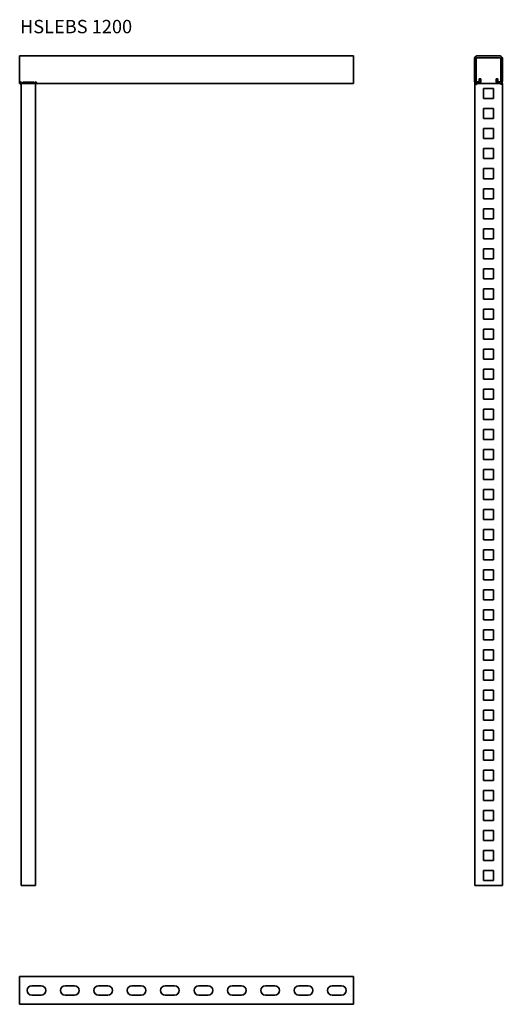
# Model space of a CAD drawing. Units: millimetres. Extents: x 1393 to 2115, y 80 to 1553.
import ezdxf

# ---------------------------------------------------------------- set-up
doc = ezdxf.new("R2010")
doc.units = ezdxf.units.MM
doc.layers.add('Symbols(DIN)', color=7, linetype='Continuous', lineweight=18)
doc.layers.add('Visible Edges(DIN)', color=7, linetype='Continuous', lineweight=35)
doc.styles.add('vergokan 3 rood', font='isocpeur.ttf')

msp = doc.modelspace()

# ---------------------------------------------------------------- linework, layer by layer
at = {"layer": 'Visible Edges(DIN)'}
for p, q in [((1392.5, 1498.8), (1892.5, 1498.8)), ((1392.5, 1495.3), (1392.5, 1498.8)), ((1392.5, 1495.3), (1392.5, 1461.3)), ((1892.5, 1495.3), (1892.5, 1498.8)), ((1892.5, 1461.3), (1892.5, 1495.3)), ((2073.6, 1461.3), (2073.6, 1495.3)), ((2076.1, 1461.3), (2076.1, 1495.3)), ((2077.1, 1498.8), (2111.6, 1498.8)), ((2077.1, 1496.3), (2111.6, 1496.3)), ((2112.6, 1495.3), (2112.6, 1461.3)), ((2115.1, 1495.3), (2115.1, 1461.3)), ((1392.5, 1457.8), (1392.5, 1461.3)), ((1397, 1459.5), (1397, 1457.8)), ((1413.5, 1459.5), (1397, 1459.5)), ((1413.5, 1459.5), (1413.5, 1457.8)), ((1892.5, 1457.8), (1892.5, 1461.3)), ((2079.6, 1460.3), (2077.1, 1460.3)), ((2080.6, 1464.8), (2080.6, 1461.3)), ((2083.1, 1464.8), (2080.6, 1464.8)), ((2083.1, 1464.8), (2083.1, 1461.3)), ((2105.6, 1461.3), (2105.6, 1464.8)), ((2105.6, 1464.8), (2108.1, 1464.8)), ((2108.1, 1461.3), (2108.1, 1464.8)), ((2111.6, 1460.3), (2109.1, 1460.3)), ((2114.9, 1458.2), (2115.1, 1457.8)), ((1392.8, 1457.8), (1392.5, 1457.8)), ((1394.5, 257.8), (1394.5, 1456.5)), ((1397, 1457.8), (1396.3, 1457.8)), ((1413.5, 1457.8), (1397, 1457.8)), ((1413.5, 1457.8), (1397, 1457.8)), ((1413.9, 1457.8), (1413.5, 1457.8)), ((1416, 1456.4), (1416, 257.8)), ((1892.5, 1457.8), (1417.8, 1457.8)), ((2074.1, 257.8), (2074.1, 1457)), ((2077.1, 1457.8), (2076.8, 1457.8)), ((2079.6, 1457.8), (2077.1, 1457.8)), ((2109.1, 1457.8), (2079.6, 1457.8)), ((2087.1, 1435.3), (2087.1, 1450.3)), ((2087.1, 1450.3), (2102.1, 1450.3)), ((2102.1, 1450.3), (2102.1, 1435.3)), ((2111.6, 1457.8), (2109.1, 1457.8)), ((2112.1, 1457.8), (2111.6, 1457.8)), ((2115.1, 1457.8), (2115, 1457.8)), ((2115.1, 1457.8), (2115.1, 257.8)), ((2102.1, 1435.3), (2087.1, 1435.3)), ((2087.1, 1405.3), (2087.1, 1420.3)), ((2087.1, 1420.3), (2102.1, 1420.3)), ((2102.1, 1420.3), (2102.1, 1405.3)), ((2102.1, 1405.3), (2087.1, 1405.3)), ((2087.1, 1375.3), (2087.1, 1390.3)), ((2087.1, 1390.3), (2102.1, 1390.3)), ((2102.1, 1390.3), (2102.1, 1375.3)), ((2102.1, 1375.3), (2087.1, 1375.3)), ((2087.1, 1345.3), (2087.1, 1360.3)), ((2087.1, 1360.3), (2102.1, 1360.3)), ((2102.1, 1360.3), (2102.1, 1345.3)), ((2102.1, 1345.3), (2087.1, 1345.3)), ((2087.1, 1315.3), (2087.1, 1330.3)), ((2087.1, 1330.3), (2102.1, 1330.3)), ((2102.1, 1330.3), (2102.1, 1315.3)), ((2102.1, 1315.3), (2087.1, 1315.3)), ((2087.1, 1285.3), (2087.1, 1300.3)), ((2087.1, 1300.3), (2102.1, 1300.3)), ((2102.1, 1300.3), (2102.1, 1285.3)), ((2102.1, 1285.3), (2087.1, 1285.3)), ((2087.1, 1255.3), (2087.1, 1270.3)), ((2087.1, 1270.3), (2102.1, 1270.3)), ((2102.1, 1270.3), (2102.1, 1255.3)), ((2102.1, 1255.3), (2087.1, 1255.3)), ((2087.1, 1225.3), (2087.1, 1240.3)), ((2087.1, 1240.3), (2102.1, 1240.3)), ((2102.1, 1240.3), (2102.1, 1225.3)), ((2102.1, 1225.3), (2087.1, 1225.3)), ((2087.1, 1195.3), (2087.1, 1210.3)), ((2087.1, 1210.3), (2102.1, 1210.3)), ((2102.1, 1210.3), (2102.1, 1195.3)), ((2102.1, 1195.3), (2087.1, 1195.3)), ((2087.1, 1165.3), (2087.1, 1180.3)), ((2087.1, 1180.3), (2102.1, 1180.3)), ((2102.1, 1180.3), (2102.1, 1165.3)), ((2102.1, 1165.3), (2087.1, 1165.3)), ((2087.1, 1135.3), (2087.1, 1150.3)), ((2087.1, 1150.3), (2102.1, 1150.3)), ((2102.1, 1150.3), (2102.1, 1135.3)), ((2102.1, 1135.3), (2087.1, 1135.3)), ((2087.1, 1105.3), (2087.1, 1120.3)), ((2087.1, 1120.3), (2102.1, 1120.3)), ((2102.1, 1120.3), (2102.1, 1105.3)), ((2102.1, 1105.3), (2087.1, 1105.3)), ((2087.1, 1075.3), (2087.1, 1090.3)), ((2087.1, 1090.3), (2102.1, 1090.3)), ((2102.1, 1090.3), (2102.1, 1075.3)), ((2102.1, 1075.3), (2087.1, 1075.3)), ((2087.1, 1045.3), (2087.1, 1060.3)), ((2087.1, 1060.3), (2102.1, 1060.3)), ((2102.1, 1060.3), (2102.1, 1045.3)), ((2102.1, 1045.3), (2087.1, 1045.3)), ((2087.1, 1015.3), (2087.1, 1030.3)), ((2087.1, 1030.3), (2102.1, 1030.3)), ((2102.1, 1030.3), (2102.1, 1015.3)), ((2102.1, 1015.3), (2087.1, 1015.3)), ((2087.1, 985.3), (2087.1, 1000.3)), ((2087.1, 1000.3), (2102.1, 1000.3)), ((2102.1, 1000.3), (2102.1, 985.3)), ((2102.1, 985.3), (2087.1, 985.3)), ((2087.1, 955.3), (2087.1, 970.3)), ((2087.1, 970.3), (2102.1, 970.3)), ((2102.1, 970.3), (2102.1, 955.3)), ((2102.1, 955.3), (2087.1, 955.3)), ((2087.1, 925.3), (2087.1, 940.3)), ((2087.1, 940.3), (2102.1, 940.3)), ((2102.1, 940.3), (2102.1, 925.3)), ((2102.1, 925.3), (2087.1, 925.3)), ((2087.1, 895.3), (2087.1, 910.3)), ((2087.1, 910.3), (2102.1, 910.3)), ((2102.1, 910.3), (2102.1, 895.3)), ((2102.1, 895.3), (2087.1, 895.3)), ((2087.1, 865.3), (2087.1, 880.3)), ((2087.1, 880.3), (2102.1, 880.3)), ((2102.1, 880.3), (2102.1, 865.3)), ((2102.1, 865.3), (2087.1, 865.3)), ((2087.1, 835.3), (2087.1, 850.3)), ((2087.1, 850.3), (2102.1, 850.3)), ((2102.1, 850.3), (2102.1, 835.3)), ((2102.1, 835.3), (2087.1, 835.3)), ((2087.1, 805.3), (2087.1, 820.3)), ((2087.1, 820.3), (2102.1, 820.3)), ((2102.1, 820.3), (2102.1, 805.3)), ((2102.1, 805.3), (2087.1, 805.3)), ((2087.1, 775.3), (2087.1, 790.3)), ((2087.1, 790.3), (2102.1, 790.3)), ((2102.1, 790.3), (2102.1, 775.3)), ((2102.1, 775.3), (2087.1, 775.3)), ((2087.1, 745.3), (2087.1, 760.3)), ((2087.1, 760.3), (2102.1, 760.3)), ((2102.1, 760.3), (2102.1, 745.3)), ((2102.1, 745.3), (2087.1, 745.3)), ((2087.1, 715.3), (2087.1, 730.3)), ((2087.1, 730.3), (2102.1, 730.3)), ((2102.1, 730.3), (2102.1, 715.3)), ((2102.1, 715.3), (2087.1, 715.3)), ((2087.1, 685.3), (2087.1, 700.3)), ((2087.1, 700.3), (2102.1, 700.3)), ((2102.1, 700.3), (2102.1, 685.3)), ((2102.1, 685.3), (2087.1, 685.3)), ((2087.1, 655.3), (2087.1, 670.3)), ((2087.1, 670.3), (2102.1, 670.3)), ((2102.1, 670.3), (2102.1, 655.3)), ((2102.1, 655.3), (2087.1, 655.3)), ((2087.1, 625.3), (2087.1, 640.3)), ((2087.1, 640.3), (2102.1, 640.3)), ((2102.1, 640.3), (2102.1, 625.3)), ((2102.1, 625.3), (2087.1, 625.3)), ((2087.1, 595.3), (2087.1, 610.3)), ((2087.1, 610.3), (2102.1, 610.3)), ((2102.1, 610.3), (2102.1, 595.3)), ((2102.1, 595.3), (2087.1, 595.3)), ((2087.1, 565.3), (2087.1, 580.3)), ((2087.1, 580.3), (2102.1, 580.3)), ((2102.1, 580.3), (2102.1, 565.3)), ((2102.1, 565.3), (2087.1, 565.3)), ((2087.1, 535.3), (2087.1, 550.3)), ((2087.1, 550.3), (2102.1, 550.3)), ((2102.1, 550.3), (2102.1, 535.3)), ((2102.1, 535.3), (2087.1, 535.3)), ((2087.1, 505.3), (2087.1, 520.3)), ((2087.1, 520.3), (2102.1, 520.3)), ((2102.1, 520.3), (2102.1, 505.3)), ((2102.1, 505.3), (2087.1, 505.3)), ((2087.1, 475.3), (2087.1, 490.3)), ((2087.1, 490.3), (2102.1, 490.3)), ((2102.1, 490.3), (2102.1, 475.3)), ((2102.1, 475.3), (2087.1, 475.3)), ((2087.1, 445.3), (2087.1, 460.3)), ((2087.1, 460.3), (2102.1, 460.3)), ((2102.1, 460.3), (2102.1, 445.3)), ((2102.1, 445.3), (2087.1, 445.3)), ((2087.1, 415.3), (2087.1, 430.3)), ((2087.1, 430.3), (2102.1, 430.3)), ((2102.1, 430.3), (2102.1, 415.3)), ((2102.1, 415.3), (2087.1, 415.3)), ((2087.1, 385.3), (2087.1, 400.3)), ((2087.1, 400.3), (2102.1, 400.3)), ((2102.1, 400.3), (2102.1, 385.3)), ((2102.1, 385.3), (2087.1, 385.3)), ((2087.1, 355.3), (2087.1, 370.3)), ((2087.1, 370.3), (2102.1, 370.3)), ((2102.1, 370.3), (2102.1, 355.3)), ((2102.1, 355.3), (2087.1, 355.3)), ((2087.1, 325.3), (2087.1, 340.3)), ((2087.1, 340.3), (2102.1, 340.3)), ((2102.1, 340.3), (2102.1, 325.3)), ((2102.1, 325.3), (2087.1, 325.3)), ((2087.1, 295.3), (2087.1, 310.3)), ((2087.1, 310.3), (2102.1, 310.3)), ((2102.1, 310.3), (2102.1, 295.3)), ((2102.1, 295.3), (2087.1, 295.3)), ((2087.1, 265.3), (2087.1, 280.3)), ((2087.1, 280.3), (2102.1, 280.3)), ((2102.1, 280.3), (2102.1, 265.3)), ((2102.1, 265.3), (2087.1, 265.3)), ((1397, 257.8), (1394.5, 257.8)), ((1397, 257.8), (1413.5, 257.8)), ((1416, 257.8), (1413.5, 257.8)), ((2074.1, 257.8), (2076.6, 257.8)), ((2076.6, 257.8), (2112.6, 257.8)), ((2115.1, 257.8), (2112.6, 257.8)), ((1392.5, 121.8), (1892.5, 121.8)), ((1392.5, 121.8), (1392.5, 118.3)), ((1392.5, 118.3), (1392.5, 83.8)), ((1892.5, 121.8), (1892.5, 118.3)), ((1892.5, 83.8), (1892.5, 118.3)), ((1410.5, 108), (1424.5, 108)), ((1460.5, 108), (1474.5, 108)), ((1510.5, 108), (1524.5, 108)), ((1560.5, 108), (1574.5, 108)), ((1610.5, 108), (1624.5, 108)), ((1660.5, 108), (1674.5, 108)), ((1710.5, 108), (1724.5, 108)), ((1760.5, 108), (1774.5, 108)), ((1810.5, 108), (1824.5, 108)), ((1860.5, 108), (1874.5, 108)), ((1424.5, 94), (1410.5, 94)), ((1474.5, 94), (1460.5, 94)), ((1524.5, 94), (1510.5, 94)), ((1574.5, 94), (1560.5, 94)), ((1624.5, 94), (1610.5, 94)), ((1674.5, 94), (1660.5, 94)), ((1724.5, 94), (1710.5, 94)), ((1774.5, 94), (1760.5, 94)), ((1824.5, 94), (1810.5, 94)), ((1874.5, 94), (1860.5, 94)), ((1392.5, 80.3), (1392.5, 83.8)), ((1892.5, 80.3), (1392.5, 80.3)), ((1892.5, 80.3), (1892.5, 83.8))]:
    msp.add_line(p, q, dxfattribs=at)
for centre, radius, start, end in [((2077.1, 1495.3), 3.5, 90, 180), ((2077.1, 1495.3), 1, 90, 180), ((2111.6, 1495.3), 3.5, 0, 90), ((2111.6, 1495.3), 1, 0, 90), ((2077.1, 1461.3), 3.5, 180, 270), ((2077.1, 1461.3), 1, 180, 270), ((2079.6, 1461.3), 3.5, 270, 0), ((2079.6, 1461.3), 1, 270, 0), ((2109.1, 1461.3), 3.5, 180, 270), ((2109.1, 1461.3), 1, 180, 270), ((2111.6, 1461.3), 3.5, 270, 0), ((2111.6, 1461.3), 1, 270, 0), ((1410.5, 101), 7, 90, 270), ((1424.5, 101), 7, 270, 90), ((1460.5, 101), 7, 90, 270), ((1474.5, 101), 7, 270, 90), ((1510.5, 101), 7, 90, 270), ((1524.5, 101), 7, 270, 90), ((1560.5, 101), 7, 90, 270), ((1574.5, 101), 7, 270, 90), ((1610.5, 101), 7, 90, 270), ((1624.5, 101), 7, 270, 90), ((1660.5, 101), 7, 90, 270), ((1674.5, 101), 7, 270, 90), ((1710.5, 101), 7, 90, 270), ((1724.5, 101), 7, 270, 90), ((1760.5, 101), 7, 90, 270), ((1774.5, 101), 7, 270, 90), ((1810.5, 101), 7, 90, 270), ((1824.5, 101), 7, 270, 90), ((1860.5, 101), 7, 90, 270), ((1874.5, 101), 7, 270, 90)]:
    msp.add_arc(centre, radius, start, end, dxfattribs=at)
for centre, major_axis, ratio, start_param, end_param in [((1395.2, 1461.3), (-5.67, 3.07), 0.297652, 1.404461, 1.730291), ((1397, 1459.1), (-2.26, 2.58), 0.414615, 1.22276, 1.734939), ((1413.5, 1459.2), (-2.31, -2.49), 0.384306, 1.321798, 1.91292), ((1415.2, 1461.3), (5.4, 3.15), 0.283975, 4.548259, 4.909693)]:
    msp.add_ellipse(centre, major_axis=major_axis, ratio=ratio, start_param=start_param, end_param=end_param, dxfattribs=at)
for points, knots in [([(1392.8, 1457.8), (1392.7, 1457.8), (1392.7, 1457.8), (1392.7, 1457.9), (1392.7, 1457.9), (1392.7, 1457.9), (1392.7, 1458), (1392.7, 1458), (1392.7, 1458), (1392.8, 1458.1), (1392.8, 1458.1), (1392.8, 1458.2), (1392.8, 1458.2), (1392.8, 1458.3), (1392.8, 1458.3), (1392.8, 1458.4), (1392.9, 1458.4), (1392.9, 1458.5), (1392.9, 1458.6), (1392.9, 1458.6), (1393, 1458.7), (1393, 1458.8), (1393, 1458.8), (1393, 1458.9), (1393.1, 1459), (1393.1, 1459), (1393.1, 1459.1), (1393.1, 1459.2), (1393.2, 1459.3), (1393.2, 1459.3), (1393.2, 1459.4), (1393.2, 1459.5), (1393.3, 1459.6), (1393.3, 1459.6), (1393.3, 1459.7), (1393.3, 1459.8), (1393.3, 1459.9), (1393.4, 1459.9), (1393.4, 1460), (1393.4, 1460.1)], [0, 0, 0, 0, 0.084075, 0.084075, 0.084075, 0.166017, 0.166017, 0.166017, 0.247644, 0.247644, 0.247644, 0.328901, 0.328901, 0.328901, 0.409374, 0.409374, 0.409374, 0.48873, 0.48873, 0.48873, 0.566744, 0.566744, 0.566744, 0.643276, 0.643276, 0.643276, 0.718174, 0.718174, 0.718174, 0.791258, 0.791258, 0.791258, 0.862343, 0.862343, 0.862343, 0.931282, 0.931282, 0.931282, 1, 1, 1, 1]), ([(1417.8, 1457.9), (1417.8, 1457.9), (1417.8, 1458), (1417.8, 1458), (1417.8, 1458.1), (1417.8, 1458.1), (1417.8, 1458.2), (1417.8, 1458.2), (1417.8, 1458.3), (1417.7, 1458.4), (1417.7, 1458.4), (1417.7, 1458.5), (1417.7, 1458.6), (1417.6, 1458.6), (1417.6, 1458.7), (1417.6, 1458.8), (1417.6, 1458.9), (1417.5, 1459), (1417.5, 1459), (1417.5, 1459.1), (1417.4, 1459.2), (1417.4, 1459.3), (1417.4, 1459.4), (1417.4, 1459.5), (1417.3, 1459.6), (1417.3, 1459.6), (1417.3, 1459.7), (1417.3, 1459.8), (1417.2, 1459.9), (1417.2, 1460), (1417.2, 1460.1), (1417.2, 1460.2), (1417.1, 1460.3), (1417.1, 1460.4)], [0.5177269, 0.5177269, 0.5177269, 0.5177269, 0.5675445, 0.5675445, 0.5675445, 0.6144702, 0.6144702, 0.6144702, 0.6609283, 0.6609283, 0.6609283, 0.7066603, 0.7066603, 0.7066603, 0.7514967, 0.7514967, 0.7514967, 0.7953378, 0.7953378, 0.7953378, 0.8380732, 0.8380732, 0.8380732, 0.8795789, 0.8795789, 0.8795789, 0.9197473, 0.9197473, 0.9197473, 0.9592323, 0.9592323, 0.9592323, 1, 1, 1, 1]), ([(1394.5, 1456.5), (1394.5, 1456.5), (1394.5, 1456.5), (1394.5, 1456.6), (1394.5, 1456.6), (1394.6, 1456.6), (1394.6, 1456.6), (1394.6, 1456.7), (1394.6, 1456.7), (1394.6, 1456.7), (1394.7, 1456.7), (1394.7, 1456.8), (1394.7, 1456.8), (1394.8, 1456.9), (1394.8, 1456.9), (1394.8, 1456.9), (1394.9, 1457), (1394.9, 1457), (1395, 1457), (1395, 1457.1), (1395.1, 1457.1), (1395.1, 1457.2), (1395.2, 1457.2), (1395.2, 1457.2), (1395.3, 1457.3), (1395.3, 1457.3), (1395.4, 1457.3), (1395.5, 1457.4), (1395.5, 1457.4), (1395.6, 1457.5), (1395.7, 1457.5), (1395.7, 1457.5), (1395.8, 1457.6), (1395.9, 1457.6), (1395.9, 1457.6), (1396, 1457.7), (1396.1, 1457.7), (1396.2, 1457.7), (1396.2, 1457.7), (1396.3, 1457.8)], [0, 0, 0, 0, 0.084075, 0.084075, 0.084075, 0.166017, 0.166017, 0.166017, 0.247644, 0.247644, 0.247644, 0.328901, 0.328901, 0.328901, 0.409374, 0.409374, 0.409374, 0.48873, 0.48873, 0.48873, 0.566744, 0.566744, 0.566744, 0.643276, 0.643276, 0.643276, 0.718174, 0.718174, 0.718174, 0.791258, 0.791258, 0.791258, 0.862343, 0.862343, 0.862343, 0.931282, 0.931282, 0.931282, 1, 1, 1, 1]), ([(1416, 1456.4), (1416, 1456.4), (1416, 1456.4), (1416, 1456.4), (1416, 1456.5), (1416, 1456.5), (1416, 1456.5), (1416, 1456.5), (1416, 1456.5), (1416, 1456.5), (1416, 1456.5), (1416, 1456.5), (1416, 1456.5), (1416, 1456.6), (1415.9, 1456.6), (1415.9, 1456.6), (1415.9, 1456.7), (1415.9, 1456.7), (1415.8, 1456.7), (1415.8, 1456.8), (1415.7, 1456.8), (1415.7, 1456.9), (1415.6, 1456.9), (1415.6, 1457), (1415.5, 1457), (1415.5, 1457), (1415.4, 1457.1), (1415.4, 1457.1), (1415.3, 1457.2), (1415.2, 1457.2), (1415.2, 1457.3), (1415.1, 1457.3), (1415, 1457.3), (1415, 1457.4), (1414.9, 1457.4), (1414.8, 1457.5), (1414.7, 1457.5), (1414.6, 1457.5), (1414.6, 1457.6), (1414.5, 1457.6), (1414.4, 1457.6), (1414.3, 1457.7), (1414.2, 1457.7), (1414.1, 1457.7), (1414, 1457.7), (1413.9, 1457.8)], [0.4699791, 0.4699791, 0.4699791, 0.4699791, 0.4738258, 0.4738258, 0.4738258, 0.4893587, 0.4893587, 0.4893587, 0.504912, 0.504912, 0.504912, 0.5177269, 0.5177269, 0.5177269, 0.5675445, 0.5675445, 0.5675445, 0.6144702, 0.6144702, 0.6144702, 0.6609283, 0.6609283, 0.6609283, 0.7066603, 0.7066603, 0.7066603, 0.7514967, 0.7514967, 0.7514967, 0.7953378, 0.7953378, 0.7953378, 0.8380732, 0.8380732, 0.8380732, 0.8795789, 0.8795789, 0.8795789, 0.9197473, 0.9197473, 0.9197473, 0.9592323, 0.9592323, 0.9592323, 1, 1, 1, 1]), ([(1416, 1456), (1416.2, 1456.2), (1416.5, 1456.4), (1417.1, 1457), (1417.5, 1457.4), (1417.9, 1457.8)], [-0.3778752, -0.3778752, -0.3778752, -0.3778752, -0.2850434, -0.2850434, -0.1166228, -0.1166228, -0.1166228, -0.1166228]), ([(1417.8, 1457.8), (1417.6, 1457.5), (1417.3, 1457.3), (1416.7, 1456.8), (1416.3, 1456.6), (1416, 1456.3)], [-0.3761959, -0.3761959, -0.3761959, -0.3761959, -0.2684324, -0.2684324, -0.1440153, -0.1440153, -0.1440153, -0.1440153]), ([(1417.8, 1457.8), (1417.8, 1457.8), (1417.8, 1457.8), (1417.8, 1457.8), (1417.8, 1457.8), (1417.8, 1457.8), (1417.8, 1457.8), (1417.8, 1457.8), (1417.8, 1457.8), (1417.8, 1457.8), (1417.8, 1457.8), (1417.8, 1457.8), (1417.8, 1457.8), (1417.8, 1457.8), (1417.8, 1457.8), (1417.8, 1457.8), (1417.8, 1457.8), (1417.8, 1457.8), (1417.8, 1457.8), (1417.8, 1457.8), (1417.8, 1457.8), (1417.8, 1457.8), (1417.8, 1457.8), (1417.8, 1457.8), (1417.8, 1457.8), (1417.8, 1457.8), (1417.8, 1457.8), (1417.8, 1457.8), (1417.8, 1457.8), (1417.8, 1457.9), (1417.8, 1457.9), (1417.8, 1457.9), (1417.8, 1457.9), (1417.8, 1457.9), (1417.8, 1457.9), (1417.8, 1457.9), (1417.8, 1457.9)], [0.3513186, 0.3513186, 0.3513186, 0.3513186, 0.3651275, 0.3651275, 0.3651275, 0.3806558, 0.3806558, 0.3806558, 0.3961842, 0.3961842, 0.3961842, 0.4117125, 0.4117125, 0.4117125, 0.4272408, 0.4272408, 0.4272408, 0.4427691, 0.4427691, 0.4427691, 0.4582975, 0.4582975, 0.4582975, 0.4699791, 0.4699791, 0.4699791, 0.4738258, 0.4738258, 0.4738258, 0.4893587, 0.4893587, 0.4893587, 0.504912, 0.504912, 0.504912, 0.5177269, 0.5177269, 0.5177269, 0.5177269]), ([(2074.1, 1457), (2074.1, 1457), (2074.1, 1457), (2074.1, 1457), (2074.1, 1457), (2074.1, 1456.9), (2074.2, 1456.9), (2074.2, 1456.9), (2074.2, 1456.9), (2074.3, 1456.8), (2074.3, 1456.8), (2074.4, 1456.8), (2074.4, 1456.8), (2074.5, 1456.7), (2074.5, 1456.7), (2074.6, 1456.6), (2074.7, 1456.6), (2074.8, 1456.6), (2074.9, 1456.5), (2074.9, 1456.5), (2075, 1456.4), (2075.1, 1456.4), (2075.2, 1456.4), (2075.3, 1456.3), (2075.4, 1456.3), (2075.6, 1456.3), (2075.7, 1456.2), (2075.8, 1456.2), (2075.9, 1456.2), (2076, 1456.1), (2076.2, 1456.1), (2076.3, 1456.1), (2076.4, 1456.1), (2076.6, 1456.1)], [0, 0, 0, 0, 0.089605, 0.089605, 0.089605, 0.173093, 0.173093, 0.173093, 0.254697, 0.254697, 0.254697, 0.339272, 0.339272, 0.339272, 0.427035, 0.427035, 0.427035, 0.517688, 0.517688, 0.517688, 0.610943, 0.610943, 0.610943, 0.706497, 0.706497, 0.706497, 0.80372, 0.80372, 0.80372, 0.901638, 0.901638, 0.901638, 1, 1, 1, 1]), ([(2112.6, 1456.5), (2112.6, 1456.5), (2112.7, 1456.5), (2112.8, 1456.6), (2112.9, 1456.6), (2113, 1456.6), (2113.1, 1456.6), (2113.2, 1456.7), (2113.3, 1456.7), (2113.3, 1456.7), (2113.4, 1456.7), (2113.5, 1456.8), (2113.6, 1456.8), (2113.6, 1456.9), (2113.7, 1456.9), (2113.8, 1456.9), (2113.9, 1457), (2113.9, 1457), (2114, 1457), (2114.1, 1457.1), (2114.1, 1457.1), (2114.2, 1457.2), (2114.3, 1457.2), (2114.3, 1457.2), (2114.4, 1457.3), (2114.4, 1457.3), (2114.5, 1457.3), (2114.5, 1457.4), (2114.6, 1457.4), (2114.6, 1457.5), (2114.7, 1457.5), (2114.7, 1457.5), (2114.7, 1457.6), (2114.8, 1457.6), (2114.8, 1457.6), (2114.9, 1457.7), (2114.9, 1457.7), (2114.9, 1457.7), (2114.9, 1457.7), (2115, 1457.8)], [0, 0, 0, 0, 0.084075, 0.084075, 0.084075, 0.166017, 0.166017, 0.166017, 0.247644, 0.247644, 0.247644, 0.328901, 0.328901, 0.328901, 0.409374, 0.409374, 0.409374, 0.48873, 0.48873, 0.48873, 0.566744, 0.566744, 0.566744, 0.643276, 0.643276, 0.643276, 0.718174, 0.718174, 0.718174, 0.791258, 0.791258, 0.791258, 0.862343, 0.862343, 0.862343, 0.931282, 0.931282, 0.931282, 1, 1, 1, 1])]:
    msp.add_open_spline(points, degree=3, knots=knots, dxfattribs=at)
for points in [[(1396.3, 1457.8), (1395.4, 1458.5), (1394.4, 1459.3), (1393.4, 1460.1)], [(1417.1, 1460.4), (1416, 1459.5), (1415, 1458.6), (1413.9, 1457.8)], [(2074.1, 1457), (2073.9, 1458.2), (2073.8, 1459.5), (2073.6, 1460.7)], [(2073.6, 1460.7), (2073.8, 1459.5), (2073.9, 1458.2), (2074.1, 1456.9)], [(2114.9, 1460.4), (2115, 1459.5), (2115, 1458.7), (2115, 1457.9)], [(2115, 1457.8), (2114.9, 1458.5), (2114.9, 1459.3), (2114.9, 1460.1)], [(1394.5, 1456.1), (1393.9, 1456.6), (1393.4, 1457.2), (1392.8, 1457.8)], [(1394.5, 1456.5), (1393.9, 1456.9), (1393.3, 1457.4), (1392.8, 1457.8)], [(2076.6, 1456.1), (2076.7, 1456.6), (2076.7, 1457.2), (2076.8, 1457.8)], [(2112.6, 1456.5), (2112.4, 1456.9), (2112.2, 1457.4), (2112.1, 1457.8)]]:
    msp.add_open_spline(points, degree=3, dxfattribs=at)

# ---------------------------------------------------------------- texts
at = {"layer": 'Symbols(DIN)', "color": 1, "true_color": 0xff0000, "insert": (1393, 1552.8), "char_height": 20, "width": 323.7, "attachment_point": 1, "style": 'vergokan 3 rood'}
msp.add_mtext('{\\fISOCPEUR|b0|i0;\\H20.0000;HSLEBS 1200}', dxfattribs=at)

doc.saveas('drawing.dxf')
